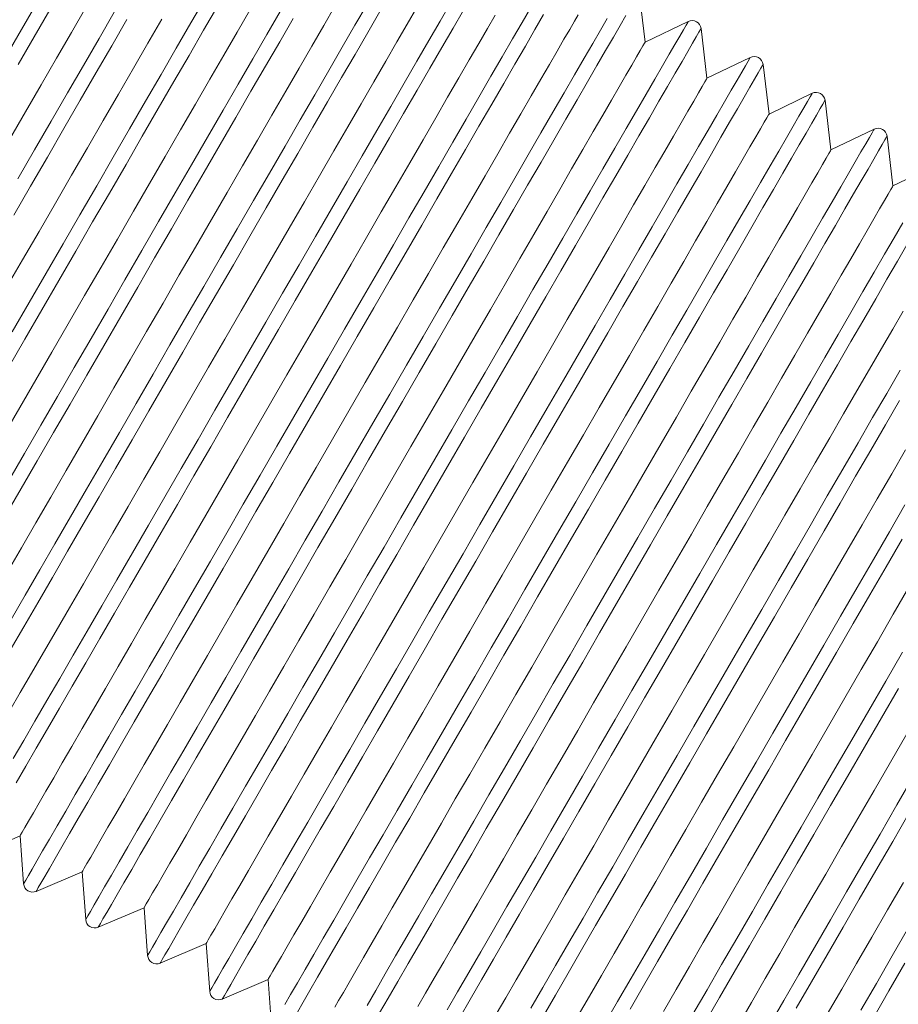
# Model space of a CAD drawing. Units: inches. Extents: x 159.7 to 247.2, y 237.3 to 328.5.
# Drawn here: x 197.9 to 203.6, y 318.8 to 325.2 of the extents above; entities that cross this region are included whole.
import ezdxf

# ---------------------------------------------------------------- set-up
doc = ezdxf.new("R2010")
doc.units = ezdxf.units.IN
doc.header["$MEASUREMENT"] = 0

msp = doc.modelspace()

# ---------------------------------------------------------------- linework, layer by layer
at = {"color": 7, "linetype": 'Continuous', "lineweight": 15}
for p, q in [((201.9907, 325.0916), (201.9519, 325.4162)), ((202.2736, 325.2275), (201.9907, 325.0916)), ((202.3967, 324.8562), (202.3578, 325.1812)), ((202.6801, 324.9922), (202.3967, 324.8562)), ((202.803, 324.6214), (202.7643, 324.946)), ((203.086, 324.7573), (202.803, 324.6214)), ((203.2089, 324.3865), (203.1702, 324.7111)), ((203.4919, 324.5224), (203.2089, 324.3865)), ((203.6148, 324.1516), (203.5761, 324.4761)), ((203.8978, 324.2874), (203.6148, 324.1516)), ((197.5966, 319.7651), (197.8974, 319.8932)), ((197.8974, 319.8932), (197.9205, 319.5802)), ((198.0025, 319.5302), (198.3038, 319.6585)), ((198.3038, 319.6585), (198.3269, 319.3449)), ((198.4089, 319.295), (198.7097, 319.423)), ((198.7097, 319.423), (198.7328, 319.11)), ((198.8149, 319.06), (199.1161, 319.1883)), ((199.1161, 319.1883), (199.1392, 318.8748)), ((199.2213, 318.8248), (199.522, 318.9529)), ((199.522, 318.9529), (199.5451, 318.6398))]:
    msp.add_line(p, q, dxfattribs=at)
at = {"color": 7, "linetype": 'Continuous', "lineweight": 15, "flags": 128}
for points in [[(197.8021, 324.994), (197.9067, 325.1748), (198.0088, 325.3512)], [(197.8454, 323.1953), (197.9561, 323.3866), (198.0673, 323.5787), (198.1785, 323.7707), (198.2892, 323.962), (198.399, 324.1518), (198.5076, 324.3393), (198.6144, 324.5239), (198.719, 324.7047), (198.8211, 324.881), (198.9202, 325.0522), (199.0159, 325.2176), (199.1079, 325.3766)], [(199.4018, 325.3011), (199.3188, 325.1577), (199.2316, 325.007), (199.1404, 324.8495), (199.0457, 324.6859), (198.948, 324.5169), (198.8475, 324.3434), (198.7448, 324.1659), (198.6402, 323.9852), (198.5343, 323.8023), (198.4275, 323.6177), (198.3202, 323.4323), (198.2129, 323.2469), (198.106, 323.0624), (198.0001, 322.8794), (197.8956, 322.6987), (197.7928, 322.5213)], [(199.9595, 325.3283), (199.8861, 325.2015), (199.8077, 325.0661), (199.7247, 324.9228), (199.6375, 324.772), (199.5463, 324.6145), (199.4516, 324.4509), (199.3539, 324.282), (199.2534, 324.1084), (199.1507, 323.9309), (199.0461, 323.7503), (198.9402, 323.5673), (198.8334, 323.3827), (198.7261, 323.1974), (198.6188, 323.012), (198.5119, 322.8274), (198.406, 322.6444), (198.3015, 322.4638), (198.1988, 322.2863), (198.0983, 322.1127), (198.0005, 321.9438), (197.9058, 321.7802), (197.8147, 321.6227)], [(197.8185, 322.9571), (197.9284, 323.147), (198.0392, 323.3384), (198.1504, 323.5306), (198.2616, 323.7227), (198.3724, 323.9142), (198.4824, 324.1041), (198.591, 324.2917), (198.6978, 324.4763), (198.8025, 324.6572), (198.9047, 324.8337), (199.0038, 325.005), (199.0996, 325.1705), (199.1917, 325.3295)], [(197.8215, 322.2177), (197.9261, 322.3985), (198.0329, 322.5831), (198.1415, 322.7706), (198.2513, 322.9604), (198.362, 323.1517), (198.4732, 323.3437), (198.5844, 323.5358), (198.6951, 323.7271), (198.8049, 323.9169), (198.9135, 324.1044), (199.0203, 324.2889), (199.1249, 324.4697), (199.227, 324.6461), (199.3261, 324.8173), (199.4218, 324.9827), (199.5138, 325.1416), (199.6017, 325.2934)], [(198.3281, 325.3196), (198.2334, 325.156), (198.1356, 324.9871), (198.0352, 324.8135), (197.9324, 324.636), (197.8279, 324.4554)], [(200.496, 325.319), (200.4335, 325.211), (200.3654, 325.0934), (200.292, 324.9666), (200.2136, 324.8312), (200.1306, 324.6878), (200.0434, 324.5371), (199.9522, 324.3796), (199.8576, 324.216), (199.7598, 324.0471), (199.6593, 323.8735), (199.5566, 323.696), (199.452, 323.5154), (199.3461, 323.3324), (199.2393, 323.1478), (199.132, 322.9624), (199.0247, 322.7771), (198.9178, 322.5925), (198.8119, 322.4095), (198.7074, 322.2289), (198.6047, 322.0514), (198.5042, 321.8778), (198.4064, 321.7089), (198.3117, 321.5453), (198.2206, 321.3878), (198.1333, 321.237), (198.0503, 321.0937), (197.972, 320.9583), (197.8986, 320.8315), (197.8305, 320.7138)], [(197.833, 321.1098), (197.921, 321.2617), (198.013, 321.4207), (198.1088, 321.5862), (198.208, 321.7575), (198.3101, 321.934), (198.4148, 322.1149), (198.5217, 322.2995), (198.6303, 322.4872), (198.7402, 322.6771), (198.851, 322.8685), (198.9622, 323.0607), (199.0735, 323.2529), (199.1843, 323.4443), (199.2942, 323.6342), (199.4028, 323.8218), (199.5097, 324.0065), (199.6144, 324.1874), (199.7165, 324.3638), (199.8157, 324.5351), (199.9114, 324.7006), (200.0035, 324.8597), (200.0914, 325.0116), (200.1749, 325.1558), (200.2536, 325.2918)], [(197.8385, 321.3109), (197.9305, 321.4698), (198.0262, 321.6352), (198.1253, 321.8064), (198.2274, 321.9828), (198.332, 322.1636), (198.4388, 322.3481), (198.5474, 322.5356), (198.6572, 322.7254), (198.7679, 322.9167), (198.8791, 323.1088), (198.9903, 323.3009), (199.101, 323.4921), (199.2109, 323.6819), (199.3194, 323.8695), (199.4262, 324.054), (199.5308, 324.2348), (199.6329, 324.4111), (199.732, 324.5823), (199.8277, 324.7477), (199.9197, 324.9067), (200.0076, 325.0585), (200.091, 325.2026), (200.1697, 325.3385)], [(197.8527, 320.3993), (197.9209, 320.5171), (197.9944, 320.6441), (198.0731, 320.78), (198.1565, 320.9241), (198.2444, 321.076), (198.3364, 321.2349), (198.4321, 321.4003), (198.5312, 321.5715), (198.6333, 321.7479), (198.7379, 321.9286), (198.8447, 322.1132), (198.9533, 322.3007), (199.0631, 322.4905), (199.1739, 322.6818), (199.285, 322.8738), (199.3962, 323.0659), (199.5069, 323.2572), (199.6168, 323.447), (199.7253, 323.6345), (199.8321, 323.8191), (199.9368, 323.9998), (200.0388, 324.1762), (200.1379, 324.3474), (200.2337, 324.5128), (200.3256, 324.6717), (200.4135, 324.8236), (200.497, 324.9677), (200.5756, 325.1036), (200.6491, 325.2306), (200.7173, 325.3484)], [(197.8724, 320.2416), (197.935, 320.3497), (198.0032, 320.4675), (198.0768, 320.5947), (198.1555, 320.7306), (198.2389, 320.8748), (198.3269, 321.0268), (198.4189, 321.1858), (198.5147, 321.3513), (198.6139, 321.5226), (198.716, 321.6991), (198.8207, 321.88), (198.9276, 322.0646), (199.0362, 322.2522), (199.1461, 322.4421), (199.2569, 322.6336), (199.3681, 322.8257), (199.4794, 323.0179), (199.5902, 323.2093), (199.7001, 323.3992), (199.8087, 323.5869), (199.9156, 323.7715), (200.0203, 323.9524), (200.1224, 324.1289), (200.2216, 324.3002), (200.3174, 324.4657), (200.4094, 324.6247), (200.4973, 324.7766), (200.5808, 324.9209), (200.6595, 325.0568), (200.7331, 325.184), (200.8013, 325.3018)], [(197.8828, 324.1973), (197.9926, 324.387), (198.1012, 324.5746), (198.208, 324.7591), (198.3126, 324.9399), (198.4147, 325.1162), (198.5138, 325.2875)], [(197.8855, 324.9465), (197.9902, 325.1274), (198.0924, 325.3039)], [(197.9205, 319.5802), (197.924, 319.5862), (197.9345, 319.6043), (197.9519, 319.6343), (197.9761, 319.6763), (198.0072, 319.7299), (198.0448, 319.795), (198.089, 319.8713), (198.1395, 319.9585), (198.1961, 320.0563), (198.2586, 320.1643), (198.3268, 320.2821), (198.4003, 320.4092), (198.479, 320.5451), (198.5624, 320.6892), (198.6503, 320.841), (198.7423, 321), (198.838, 321.1653), (198.9371, 321.3366), (199.0392, 321.5129), (199.1438, 321.6937), (199.2506, 321.8782), (199.3592, 322.0658), (199.469, 322.2555), (199.5798, 322.4468), (199.6909, 322.6389), (199.8021, 322.831), (199.9128, 323.0223), (200.0227, 323.2121), (200.1312, 323.3996), (200.238, 323.5841), (200.3427, 323.7649), (200.4447, 323.9413), (200.5438, 324.1125), (200.6396, 324.2779), (200.7315, 324.4368), (200.8194, 324.5886), (200.9029, 324.7328), (200.9815, 324.8686), (201.0551, 324.9957), (201.1232, 325.1135), (201.1857, 325.2215), (201.2424, 325.3193)], [(197.8021, 321.9925), (197.9042, 322.1689), (198.0089, 322.3498), (198.1158, 322.5345), (198.2244, 322.7221), (198.3343, 322.912), (198.4451, 323.1034), (198.5563, 323.2956), (198.6676, 323.4878), (198.7784, 323.6792), (198.8883, 323.8691), (198.9969, 324.0568), (199.1037, 324.2414), (199.2085, 324.4223), (199.3106, 324.5988), (199.4097, 324.7701), (199.5055, 324.9356), (199.5976, 325.0946), (199.6855, 325.2465)], [(198.8253, 325.2418), (198.7342, 325.0844), (198.6395, 324.9208), (198.5417, 324.7519), (198.4413, 324.5783), (198.3386, 324.4009), (198.234, 324.2203), (198.1281, 324.0373), (198.0213, 323.8527), (197.914, 323.6674), (197.8067, 323.482)], [(197.8552, 323.958), (197.966, 324.1494), (198.076, 324.3393), (198.1846, 324.5269), (198.2914, 324.7116), (198.3961, 324.8925), (198.4983, 325.0689), (198.5974, 325.2403)], [(201.0092, 325.2695), (200.9586, 325.182), (200.9019, 325.0841), (200.8394, 324.9761), (200.7713, 324.8584), (200.6979, 324.7316), (200.6195, 324.5963), (200.5366, 324.4529), (200.4493, 324.3021), (200.3581, 324.1446), (200.2635, 323.9811), (200.1657, 323.8121), (200.0652, 323.6385), (199.9625, 323.4611), (199.8579, 323.2804), (199.752, 323.0974), (199.6452, 322.9129), (199.5379, 322.7275), (199.4306, 322.5421), (199.3238, 322.3575), (199.2178, 322.1745), (199.1133, 321.9939), (199.0106, 321.8164), (198.9101, 321.6429), (198.8123, 321.4739), (198.7176, 321.3103), (198.6265, 321.1528), (198.5392, 321.0021), (198.4562, 320.8587), (198.3779, 320.7233), (198.3045, 320.5966), (198.2364, 320.4789), (198.1739, 320.3709), (198.1172, 320.2729), (198.0666, 320.1855), (198.0223, 320.109), (197.9844, 320.0436), (197.9533, 319.9898), (197.9289, 319.9477), (197.9114, 319.9175), (197.9009, 319.8993), (197.8974, 319.8932), (197.8974, 319.8932)], [(198.0025, 319.5302), (198.006, 319.5362), (198.0165, 319.5543), (198.0339, 319.5844), (198.0582, 319.6263), (198.0892, 319.68), (198.1269, 319.7451), (198.1711, 319.8215), (198.2217, 319.9088), (198.2783, 320.0066), (198.3409, 320.1147), (198.4091, 320.2326), (198.4827, 320.3597), (198.5614, 320.4957), (198.6448, 320.6399), (198.7328, 320.7918), (198.8248, 320.9508), (198.9206, 321.1163), (199.0198, 321.2877), (199.1219, 321.4641), (199.2266, 321.645), (199.3335, 321.8297), (199.4421, 322.0173), (199.552, 322.2072), (199.6628, 322.3986), (199.774, 322.5908), (199.8853, 322.783), (199.9961, 322.9744), (200.106, 323.1643), (200.2146, 323.3519), (200.3215, 323.5366), (200.4262, 323.7175), (200.5283, 323.8939), (200.6275, 324.0653), (200.7233, 324.2308), (200.8153, 324.3898), (200.9032, 324.5417), (200.9867, 324.6859), (201.0654, 324.8219), (201.139, 324.949), (201.2072, 325.0669), (201.2698, 325.175), (201.3264, 325.2728)], [(201.5528, 325.2719), (201.5285, 325.2298), (201.4973, 325.1759), (201.4595, 325.1106), (201.4152, 325.0341), (201.3646, 324.9467), (201.3079, 324.8487), (201.2454, 324.7407), (201.1773, 324.6231), (201.1039, 324.4963), (201.0256, 324.3609), (200.9426, 324.2176), (200.8554, 324.0668), (200.7642, 323.9094), (200.6695, 323.7458), (200.5718, 323.5769), (200.4713, 323.4033), (200.3686, 323.2259), (200.2641, 323.0453), (200.1582, 322.8623), (200.0513, 322.6777), (199.9441, 322.4924), (199.8368, 322.307), (199.7299, 322.1225), (199.624, 321.9395), (199.5195, 321.7589), (199.4168, 321.5815), (199.3163, 321.4079), (199.2186, 321.239), (199.1239, 321.0754), (199.0328, 320.9179), (198.9455, 320.7672), (198.8625, 320.6239), (198.7842, 320.4885), (198.7108, 320.3617), (198.6427, 320.2441), (198.5802, 320.1361), (198.5235, 320.0381), (198.4729, 319.9507), (198.4286, 319.8742), (198.3908, 319.8089), (198.3596, 319.755), (198.3353, 319.7129), (198.3178, 319.6827), (198.3073, 319.6645), (198.3038, 319.6585), (198.3038, 319.6585)], [(198.3269, 319.3449), (198.3304, 319.351), (198.3409, 319.3691), (198.3583, 319.3991), (198.3825, 319.441), (198.4136, 319.4946), (198.4512, 319.5597), (198.4954, 319.6361), (198.5459, 319.7233), (198.6025, 319.8211), (198.665, 319.9291), (198.7332, 320.0469), (198.8068, 320.174), (198.8854, 320.3098), (198.9688, 320.454), (199.0567, 320.6058), (199.1487, 320.7647), (199.2444, 320.9301), (199.3435, 321.1013), (199.4456, 321.2777), (199.5502, 321.4585), (199.657, 321.643), (199.7656, 321.8305), (199.8754, 322.0203), (199.9862, 322.2116), (200.0973, 322.4037), (200.2085, 322.5957), (200.3192, 322.787), (200.4291, 322.9768), (200.5376, 323.1644), (200.6444, 323.3489), (200.7491, 323.5297), (200.8511, 323.706), (200.9502, 323.8772), (201.046, 324.0426), (201.1379, 324.2016), (201.2258, 324.3534), (201.3093, 324.4975), (201.3879, 324.6334), (201.4615, 324.7605), (201.5296, 324.8783), (201.5921, 324.9863), (201.6488, 325.0841), (201.6992, 325.1713), (201.7434, 325.2476)], [(198.4089, 319.295), (198.4124, 319.301), (198.4229, 319.3191), (198.4403, 319.3492), (198.4646, 319.3911), (198.4956, 319.4448), (198.5333, 319.5099), (198.5775, 319.5862), (198.6281, 319.6735), (198.6847, 319.7714), (198.7473, 319.8795), (198.8155, 319.9973), (198.8891, 320.1245), (198.9678, 320.2604), (199.0512, 320.4047), (199.1392, 320.5566), (199.2312, 320.7156), (199.327, 320.8811), (199.4262, 321.0524), (199.5283, 321.2289), (199.633, 321.4098), (199.7399, 321.5944), (199.8485, 321.7821), (199.9584, 321.972), (200.0692, 322.1634), (200.1804, 322.3556), (200.2917, 322.5477), (200.4025, 322.7392), (200.5124, 322.9291), (200.621, 323.1167), (200.7279, 323.3014), (200.8326, 323.4823), (200.9347, 323.6587), (201.0339, 323.83), (201.1297, 323.9955), (201.2217, 324.1546), (201.3096, 324.3065), (201.3931, 324.4507), (201.4718, 324.5867), (201.5454, 324.7138), (201.6136, 324.8317), (201.6762, 324.9397), (201.7328, 325.0376), (201.7833, 325.1249), (201.8275, 325.2013), (201.8652, 325.2664)], [(198.7328, 319.11), (198.7363, 319.116), (198.7468, 319.1341), (198.7642, 319.1642), (198.7884, 319.2061), (198.8195, 319.2597), (198.8571, 319.3248), (198.9013, 319.4011), (198.9518, 319.4883), (199.0084, 319.5862), (199.0709, 319.6942), (199.1391, 319.8119), (199.2127, 319.939), (199.2913, 320.0749), (199.3747, 320.219), (199.4626, 320.3709), (199.5546, 320.5298), (199.6503, 320.6952), (199.7494, 320.8664), (199.8515, 321.0427), (199.9561, 321.2235), (200.0629, 321.4081), (200.1715, 321.5956), (200.2813, 321.7854), (200.3921, 321.9767), (200.5032, 322.1687), (200.6144, 322.3608), (200.7251, 322.5521), (200.835, 322.7419), (200.9435, 322.9294), (201.0503, 323.1139), (201.155, 323.2947), (201.257, 323.4711), (201.3561, 323.6423), (201.4519, 323.8077), (201.5439, 323.9666), (201.6317, 324.1185), (201.7152, 324.2626), (201.7938, 324.3985), (201.8674, 324.5255), (201.9355, 324.6433), (201.998, 324.7513), (202.0547, 324.8491), (202.1052, 324.9364), (202.1493, 325.0127), (202.187, 325.0778), (202.218, 325.1314), (202.2423, 325.1733), (202.2597, 325.2034), (202.2702, 325.2214), (202.2736, 325.2275), (202.2736, 325.2275)], [(198.8149, 319.06), (198.8183, 319.0661), (198.8288, 319.0842), (198.8462, 319.1142), (198.8705, 319.1562), (198.9016, 319.2098), (198.9393, 319.2749), (198.9834, 319.3513), (199.034, 319.4386), (199.0906, 319.5365), (199.1532, 319.6445), (199.2214, 319.7624), (199.295, 319.8895), (199.3737, 320.0255), (199.4572, 320.1697), (199.5451, 320.3216), (199.6371, 320.4807), (199.7329, 320.6462), (199.8321, 320.8175), (199.9342, 320.9939), (200.0389, 321.1748), (200.1458, 321.3595), (200.2544, 321.5471), (200.3643, 321.737), (200.4751, 321.9285), (200.5864, 322.1206), (200.6976, 322.3128), (200.8084, 322.5042), (200.9183, 322.6941), (201.0269, 322.8818), (201.1338, 323.0664), (201.2385, 323.2473), (201.3406, 323.4238), (201.4398, 323.5951), (201.5356, 323.7606), (201.6276, 323.9196), (201.7155, 324.0715), (201.799, 324.2158), (201.8777, 324.3517), (201.9513, 324.4789), (202.0195, 324.5967), (202.0821, 324.7048), (202.1387, 324.8027), (202.1893, 324.89), (202.2334, 324.9663), (202.2711, 325.0314), (202.3022, 325.0851), (202.3265, 325.127), (202.3439, 325.1571), (202.3544, 325.1752), (202.3578, 325.1812)], [(201.9907, 325.0916), (201.9872, 325.0855), (201.9767, 325.0674), (201.9592, 325.0371), (201.9348, 324.995), (201.9036, 324.9412), (201.8658, 324.8759), (201.8215, 324.7993), (201.7709, 324.7119), (201.7142, 324.6139), (201.6517, 324.5059), (201.5836, 324.3882), (201.5102, 324.2615), (201.4318, 324.1261), (201.3489, 323.9827), (201.2616, 323.832), (201.1704, 323.6745), (201.0758, 323.5109), (200.978, 323.342), (200.8775, 323.1684), (200.7748, 322.9909), (200.6702, 322.8103), (200.5643, 322.6273), (200.4575, 322.4427), (200.3502, 322.2573), (200.2429, 322.0719), (200.1361, 321.8874), (200.0301, 321.7044), (199.9256, 321.5238), (199.8229, 321.3463), (199.7224, 321.1727), (199.6246, 321.0037), (199.5299, 320.8402), (199.4388, 320.6827), (199.3515, 320.5319), (199.2685, 320.3885), (199.1902, 320.2532), (199.1168, 320.1264), (199.0487, 320.0087), (198.9862, 319.9007), (198.9295, 319.8028), (198.8789, 319.7153), (198.8346, 319.6388), (198.7968, 319.5735), (198.7656, 319.5196), (198.7412, 319.4775), (198.7237, 319.4473), (198.7132, 319.4291), (198.7097, 319.423), (198.7097, 319.423)], [(199.1392, 318.8748), (199.1427, 318.8808), (199.1532, 318.8989), (199.1706, 318.9289), (199.1948, 318.9709), (199.2259, 319.0245), (199.2635, 319.0896), (199.3077, 319.1659), (199.3582, 319.2531), (199.4148, 319.3509), (199.4773, 319.4589), (199.5455, 319.5767), (199.6191, 319.7038), (199.6977, 319.8397), (199.7811, 319.9838), (199.869, 320.1356), (199.961, 320.2946), (200.0567, 320.46), (200.1558, 320.6312), (200.2579, 320.8075), (200.3625, 320.9883), (200.4694, 321.1728), (200.5779, 321.3604), (200.6877, 321.5502), (200.7985, 321.7415), (200.9096, 321.9335), (201.0208, 322.1256), (201.1315, 322.3169), (201.2414, 322.5067), (201.3499, 322.6942), (201.4567, 322.8787), (201.5614, 323.0595), (201.6634, 323.2359), (201.7625, 323.4071), (201.8583, 323.5725), (201.9503, 323.7314), (202.0381, 323.8832), (202.1216, 324.0274), (202.2002, 324.1632), (202.2738, 324.2903), (202.3419, 324.4081), (202.4044, 324.5161), (202.4611, 324.6139), (202.5116, 324.7011), (202.5557, 324.7775), (202.5934, 324.8425), (202.6244, 324.8962), (202.6487, 324.9381), (202.6661, 324.9681), (202.6766, 324.9862), (202.6801, 324.9922), (202.6801, 324.9922)], [(199.2213, 318.8248), (199.2248, 318.8308), (199.2352, 318.8489), (199.2526, 318.879), (199.2769, 318.9209), (199.308, 318.9746), (199.3457, 319.0397), (199.3899, 319.1161), (199.4404, 319.2034), (199.497, 319.3012), (199.5596, 319.4093), (199.6278, 319.5272), (199.7014, 319.6543), (199.7801, 319.7903), (199.8636, 319.9345), (199.9515, 320.0864), (200.0435, 320.2454), (200.1393, 320.4109), (200.2385, 320.5823), (200.3406, 320.7587), (200.4453, 320.9396), (200.5522, 321.1243), (200.6608, 321.3119), (200.7707, 321.5018), (200.8815, 321.6932), (200.9928, 321.8854), (201.104, 322.0776), (201.2148, 322.269), (201.3247, 322.4589), (201.4333, 322.6465), (201.5402, 322.8312), (201.6449, 323.0121), (201.747, 323.1885), (201.8462, 323.3599), (201.942, 323.5254), (202.034, 323.6844), (202.1219, 323.8363), (202.2054, 323.9805), (202.2841, 324.1165), (202.3577, 324.2436), (202.4259, 324.3615), (202.4885, 324.4696), (202.5451, 324.5674), (202.5957, 324.6547), (202.6399, 324.7311), (202.6775, 324.7962), (202.7086, 324.8499), (202.7329, 324.8918), (202.7503, 324.9219), (202.7608, 324.94), (202.7643, 324.946)], [(202.3967, 324.8562), (202.3931, 324.8501), (202.3826, 324.8319), (202.3651, 324.8017), (202.3408, 324.7596), (202.3096, 324.7058), (202.2718, 324.6404), (202.2275, 324.5639), (202.1769, 324.4765), (202.1202, 324.3786), (202.0577, 324.2705), (201.9896, 324.1529), (201.9162, 324.0261), (201.8379, 323.8908), (201.7549, 323.7474), (201.6677, 323.5967), (201.5765, 323.4392), (201.4818, 323.2756), (201.3841, 323.1067), (201.2836, 322.9332), (201.1809, 322.7557), (201.0764, 322.5751), (200.9705, 322.3921), (200.8636, 322.2076), (200.7564, 322.0222), (200.6491, 321.8369), (200.5423, 321.6523), (200.4364, 321.4694), (200.3318, 321.2888), (200.2291, 321.1113), (200.1286, 320.9377), (200.0309, 320.7688), (199.9362, 320.6053), (199.8451, 320.4478), (199.7578, 320.297), (199.6748, 320.1537), (199.5965, 320.0183), (199.5231, 319.8916), (199.455, 319.7739), (199.3925, 319.6659), (199.3358, 319.568), (199.2852, 319.4806), (199.2409, 319.404), (199.2031, 319.3387), (199.172, 319.2849), (199.1476, 319.2427), (199.1301, 319.2125), (199.1196, 319.1944), (199.1161, 319.1883), (199.1161, 319.1883)], [(199.6318, 318.7895), (199.6695, 318.8546), (199.7136, 318.9309), (199.7641, 319.0182), (199.8207, 319.116), (199.8832, 319.224), (199.9514, 319.3418), (200.025, 319.4688), (200.1036, 319.6047), (200.187, 319.7489), (200.2749, 319.9007), (200.3669, 320.0596), (200.4626, 320.225), (200.5617, 320.3962), (200.6638, 320.5726), (200.7685, 320.7534), (200.8753, 320.9379), (200.9838, 321.1254), (201.0936, 321.3152), (201.2044, 321.5065), (201.3155, 321.6986), (201.4267, 321.8906), (201.5374, 322.0819), (201.6473, 322.2717), (201.7558, 322.4592), (201.8626, 322.6438), (201.9673, 322.8246), (202.0693, 323.0009), (202.1684, 323.1721), (202.2642, 323.3375), (202.3562, 323.4965), (202.444, 323.6483), (202.5275, 323.7924), (202.6061, 323.9283), (202.6797, 324.0554), (202.7478, 324.1731), (202.8104, 324.2811), (202.867, 324.379), (202.9175, 324.4662), (202.9616, 324.5425), (202.9993, 324.6076), (203.0303, 324.6612), (203.0546, 324.7031), (203.072, 324.7332), (203.0825, 324.7513), (203.086, 324.7573), (203.086, 324.7573)], [(199.7139, 318.7396), (199.7516, 318.8048), (199.7958, 318.8811), (199.8463, 318.9684), (199.9029, 319.0663), (199.9655, 319.1744), (200.0337, 319.2922), (200.1073, 319.4194), (200.186, 319.5553), (200.2695, 319.6996), (200.3574, 319.8515), (200.4494, 320.0105), (200.5452, 320.176), (200.6444, 320.3473), (200.7465, 320.5238), (200.8512, 320.7047), (200.9581, 320.8893), (201.0667, 321.077), (201.1766, 321.2669), (201.2874, 321.4583), (201.3987, 321.6505), (201.5099, 321.8426), (201.6207, 322.0341), (201.7306, 322.224), (201.8392, 322.4116), (201.9461, 322.5962), (202.0508, 322.7771), (202.1529, 322.9536), (202.2521, 323.1249), (202.3479, 323.2904), (202.4399, 323.4494), (202.5279, 323.6014), (202.6113, 323.7456), (202.69, 323.8816), (202.7636, 324.0087), (202.8318, 324.1265), (202.8944, 324.2346), (202.951, 324.3325), (203.0016, 324.4198), (203.0458, 324.4961), (203.0835, 324.5613), (203.1145, 324.6149), (203.1388, 324.6569), (203.1562, 324.6869), (203.1667, 324.705), (203.1702, 324.7111)], [(202.803, 324.6214), (202.7995, 324.6154), (202.789, 324.5972), (202.7715, 324.567), (202.7471, 324.5249), (202.7159, 324.471), (202.6781, 324.4057), (202.6338, 324.3291), (202.5832, 324.2417), (202.5265, 324.1438), (202.464, 324.0357), (202.3959, 323.9181), (202.3225, 323.7913), (202.2442, 323.6559), (202.1612, 323.5126), (202.0739, 323.3618), (201.9828, 323.2043), (201.8881, 323.0407), (201.7903, 322.8718), (201.6898, 322.6982), (201.5871, 322.5207), (201.4825, 322.3401), (201.3766, 322.1571), (201.2698, 321.9725), (201.1625, 321.7872), (201.0552, 321.6018), (200.9484, 321.4172), (200.8425, 321.2342), (200.7379, 321.0536), (200.6352, 320.8761), (200.5347, 320.7025), (200.4369, 320.5336), (200.3423, 320.37), (200.2511, 320.2125), (200.1638, 320.0617), (200.0808, 319.9184), (200.0025, 319.783), (199.9291, 319.6562), (199.861, 319.5386), (199.7985, 319.4305), (199.7418, 319.3326), (199.6912, 319.2452), (199.6469, 319.1686), (199.6091, 319.1033), (199.5779, 319.0494), (199.5535, 319.0073), (199.536, 318.9771), (199.5255, 318.9589), (199.522, 318.9529), (199.522, 318.9529)], [(200.17, 318.7832), (200.2266, 318.881), (200.2892, 318.9891), (200.3573, 319.1068), (200.4309, 319.2339), (200.5095, 319.3698), (200.5929, 319.5139), (200.6808, 319.6657), (200.7728, 319.8247), (200.8685, 319.9901), (200.9676, 320.1613), (201.0697, 320.3376), (201.1744, 320.5184), (201.2812, 320.703), (201.3897, 320.8905), (201.4996, 321.0803), (201.6103, 321.2716), (201.7214, 321.4636), (201.8326, 321.6557), (201.9433, 321.847), (202.0532, 322.0368), (202.1617, 322.2243), (202.2685, 322.4088), (202.3732, 322.5896), (202.4753, 322.766), (202.5744, 322.9372), (202.6701, 323.1026), (202.7621, 323.2615), (202.85, 323.4133), (202.9334, 323.5575), (203.012, 323.6934), (203.0856, 323.8204), (203.1537, 323.9382), (203.2163, 324.0462), (203.2729, 324.144), (203.3234, 324.2313), (203.3675, 324.3076), (203.4052, 324.3727), (203.4362, 324.4263), (203.4605, 324.4682), (203.4779, 324.4982), (203.4884, 324.5163), (203.4919, 324.5224), (203.4919, 324.5224)], [(200.2522, 318.7335), (200.3088, 318.8314), (200.3714, 318.9394), (200.4396, 319.0573), (200.5132, 319.1844), (200.5919, 319.3204), (200.6754, 319.4646), (200.7633, 319.6165), (200.8553, 319.7756), (200.9511, 319.9411), (201.0503, 320.1124), (201.1524, 320.2888), (201.2571, 320.4697), (201.364, 320.6544), (201.4726, 320.842), (201.5825, 321.0319), (201.6933, 321.2233), (201.8046, 321.4155), (201.9158, 321.6077), (202.0266, 321.7991), (202.1365, 321.989), (202.2451, 322.1767), (202.352, 322.3613), (202.4567, 322.5422), (202.5588, 322.7187), (202.658, 322.89), (202.7538, 323.0555), (202.8458, 323.2145), (202.9338, 323.3664), (203.0172, 323.5107), (203.0959, 323.6466), (203.1695, 323.7738), (203.2377, 323.8916), (203.3003, 323.9997), (203.3569, 324.0976), (203.4075, 324.1848), (203.4517, 324.2612), (203.4894, 324.3263), (203.5204, 324.38), (203.5447, 324.4219), (203.5621, 324.452), (203.5726, 324.4701), (203.5761, 324.4761)], [(203.2089, 324.3865), (203.2054, 324.3804), (203.1949, 324.3622), (203.1774, 324.332), (203.153, 324.2899), (203.1218, 324.2361), (203.084, 324.1707), (203.0397, 324.0942), (202.9891, 324.0068), (202.9324, 323.9088), (202.8699, 323.8008), (202.8018, 323.6831), (202.7284, 323.5563), (202.6501, 323.421), (202.5671, 323.2776), (202.4798, 323.1269), (202.3887, 322.9694), (202.294, 322.8058), (202.1962, 322.6368), (202.0957, 322.4633), (201.993, 322.2858), (201.8885, 322.1051), (201.7825, 321.9222), (201.6757, 321.7376), (201.5684, 321.5522), (201.4611, 321.3668), (201.3543, 321.1823), (201.2484, 320.9993), (201.1438, 320.8186), (201.0411, 320.6412), (200.9406, 320.4676), (200.8428, 320.2986), (200.7482, 320.1351), (200.657, 319.9776), (200.5697, 319.8268), (200.4868, 319.6834), (200.4084, 319.5481), (200.335, 319.4213), (200.2669, 319.3036), (200.2044, 319.1956), (200.1477, 319.0976), (200.0971, 319.0102), (200.0528, 318.9337), (200.015, 318.8683), (199.9838, 318.8145), (199.9594, 318.7724)], [(203.6148, 324.1516), (203.6113, 324.1455), (203.6008, 324.1273), (203.5833, 324.0971), (203.5589, 324.055), (203.5278, 324.0011), (203.4899, 323.9358), (203.4456, 323.8593), (203.395, 323.7718), (203.3383, 323.6739), (203.2758, 323.5659), (203.2077, 323.4482), (203.1343, 323.3214), (203.056, 323.186), (202.973, 323.0427), (202.8857, 322.8919), (202.7946, 322.7344), (202.6999, 322.5708), (202.6021, 322.4019), (202.5016, 322.2283), (202.3989, 322.0508), (202.2944, 321.8702), (202.1884, 321.6872), (202.0816, 321.5026), (201.9743, 321.3173), (201.867, 321.1319), (201.7602, 320.9473), (201.6543, 320.7643), (201.5497, 320.5837), (201.447, 320.4062), (201.3465, 320.2326), (201.2487, 320.0637), (201.1541, 319.9001), (201.0629, 319.7426), (200.9756, 319.5919), (200.8927, 319.4485), (200.8143, 319.3131), (200.7409, 319.1863), (200.6728, 319.0687), (200.6103, 318.9607), (200.5536, 318.8627), (200.503, 318.7753)], [(200.6951, 318.7541), (200.7632, 318.8719), (200.8368, 318.999), (200.9154, 319.1348), (200.9988, 319.279), (201.0867, 319.4308), (201.1787, 319.5897), (201.2745, 319.7551), (201.3735, 319.9263), (201.4756, 320.1027), (201.5803, 320.2835), (201.6871, 320.468), (201.7956, 320.6555), (201.9055, 320.8453), (202.0162, 321.0366), (202.1274, 321.2287), (202.2385, 321.4207), (202.3492, 321.6121), (202.4591, 321.8018), (202.5676, 321.9894), (202.6744, 322.1739), (202.7791, 322.3547), (202.8812, 322.531), (202.9803, 322.7022), (203.076, 322.8676), (203.168, 323.0266), (203.2559, 323.1784), (203.3393, 323.3225), (203.4179, 323.4584), (203.4915, 323.5855), (203.5597, 323.7033), (203.6222, 323.8113), (203.6788, 323.9091)], [(200.7773, 318.7045), (200.8455, 318.8223), (200.9191, 318.9495), (200.9978, 319.0854), (201.0813, 319.2297), (201.1692, 319.3816), (201.2613, 319.5406), (201.357, 319.7061), (201.4562, 319.8774), (201.5583, 320.0539), (201.663, 320.2348), (201.7699, 320.4194), (201.8785, 320.6071), (201.9884, 320.797), (202.0992, 320.9884), (202.2105, 321.1806), (202.3217, 321.3728), (202.4325, 321.5642), (202.5424, 321.7541), (202.651, 321.9417), (202.7579, 322.1264), (202.8626, 322.3073), (202.9647, 322.4837), (203.0639, 322.655), (203.1597, 322.8205), (203.2517, 322.9796), (203.3397, 323.1315), (203.4231, 323.2757), (203.5018, 323.4117), (203.5754, 323.5388), (203.6436, 323.6567), (203.7062, 323.7647)], [(203.6817, 323.3309), (203.6136, 323.2133), (203.5402, 323.0865), (203.4619, 322.9511), (203.3789, 322.8077), (203.2916, 322.657), (203.2005, 322.4995), (203.1058, 322.3359), (203.008, 322.167), (202.9075, 321.9934), (202.8048, 321.8159), (202.7003, 321.6353), (202.5943, 321.4523), (202.4875, 321.2677), (202.3802, 321.0823), (202.2729, 320.897), (202.1661, 320.7124), (202.0602, 320.5294), (201.9556, 320.3488), (201.8529, 320.1713), (201.7524, 319.9977), (201.6546, 319.8288), (201.56, 319.6652), (201.4688, 319.5077), (201.3815, 319.3569), (201.2986, 319.2136), (201.2202, 319.0782), (201.1468, 318.9514), (201.0787, 318.8337), (201.0162, 318.7257)], [(201.2427, 318.764), (201.3213, 318.8999), (201.4048, 319.044), (201.4926, 319.1959), (201.5846, 319.3548), (201.6804, 319.5202), (201.7795, 319.6914), (201.8815, 319.8678), (201.9862, 320.0485), (202.093, 320.2331), (202.2015, 320.4206), (202.3114, 320.6104), (202.4221, 320.8017), (202.5333, 320.9937), (202.6444, 321.1858), (202.7552, 321.3771), (202.865, 321.5669), (202.9735, 321.7544), (203.0803, 321.939), (203.185, 322.1197), (203.2871, 322.2961), (203.3862, 322.4673), (203.4819, 322.6327), (203.5739, 322.7916), (203.6618, 322.9435)], [(201.325, 318.7145), (201.4037, 318.8505), (201.4872, 318.9947), (201.5751, 319.1467), (201.6672, 319.3057), (201.763, 319.4712), (201.8621, 319.6425), (201.9642, 319.8189), (202.069, 319.9999), (202.1758, 320.1845), (202.2844, 320.3721), (202.3944, 320.562), (202.5051, 320.7535), (202.6164, 320.9456), (202.7276, 321.1378), (202.8384, 321.3292), (202.9483, 321.5191), (203.0569, 321.7068), (203.1638, 321.8914), (203.2685, 322.0723), (203.3706, 322.2488), (203.4698, 322.4201), (203.5656, 322.5856), (203.6576, 322.7446)], [(203.6977, 322.4217), (203.6065, 322.2642), (203.5119, 322.1007), (203.4141, 321.9317), (203.3136, 321.7582), (203.2109, 321.5807), (203.1064, 321.4001), (203.0005, 321.2171), (202.8937, 321.0326), (202.7864, 320.8472), (202.6791, 320.6619), (202.5723, 320.4773), (202.4664, 320.2944), (202.3618, 320.1138), (202.2591, 319.9363), (202.1587, 319.7627), (202.0609, 319.5938), (201.9662, 319.4303), (201.8751, 319.2728), (201.7878, 319.122), (201.7049, 318.9787), (201.6265, 318.8433), (201.5531, 318.7166)], [(201.7277, 318.6647), (201.8112, 318.8088), (201.899, 318.9606), (201.991, 319.1196), (202.0868, 319.285), (202.1859, 319.4562), (202.2879, 319.6325), (202.3926, 319.8133), (202.4994, 319.9978), (202.6079, 320.1854), (202.7178, 320.3752), (202.8285, 320.5665), (202.9397, 320.7585), (203.0508, 320.9506), (203.1616, 321.1419), (203.2714, 321.3317), (203.3799, 321.5192), (203.4868, 321.7037), (203.5914, 321.8845), (203.6935, 322.0609)], [(201.8936, 318.7595), (201.9815, 318.9114), (202.0736, 319.0705), (202.1694, 319.236), (202.2685, 319.4073), (202.3706, 319.5837), (202.4754, 319.7646), (202.5822, 319.9493), (202.6908, 320.1369), (202.8008, 320.3268), (202.9115, 320.5182), (203.0228, 320.7104), (203.134, 320.9026), (203.2448, 321.094), (203.3547, 321.2839), (203.4633, 321.4716), (203.5702, 321.6562), (203.6749, 321.8371)], [(203.7199, 321.5232), (203.6171, 321.3457), (203.5126, 321.1651), (203.4067, 320.9821), (203.2998, 320.7975), (203.1925, 320.6122), (203.0852, 320.4268), (202.9784, 320.2422), (202.8725, 320.0592), (202.7679, 319.8786), (202.6652, 319.7011), (202.5647, 319.5275), (202.467, 319.3586), (202.3723, 319.195), (202.2811, 319.0375), (202.1939, 318.8868), (202.1109, 318.7434)], [(202.3049, 318.7257), (202.3969, 318.8846), (202.4927, 319.05), (202.5918, 319.2212), (202.6938, 319.3976), (202.7985, 319.5784), (202.9053, 319.7629), (203.0138, 319.9504), (203.1237, 320.1402), (203.2344, 320.3315), (203.3456, 320.5236), (203.4567, 320.7156), (203.5675, 320.9069), (203.6773, 321.0967)], [(202.3874, 318.6765), (202.4795, 318.8355), (202.5753, 319.001), (202.6744, 319.1723), (202.7766, 319.3488), (202.8813, 319.5297), (202.9881, 319.7143), (203.0967, 319.902), (203.2067, 320.0919), (203.3175, 320.2833), (203.4287, 320.4755), (203.5399, 320.6676), (203.6507, 320.8591)], [(203.706, 320.5624), (203.5987, 320.3771), (203.4914, 320.1917), (203.3846, 320.0072), (203.2787, 319.8242), (203.1742, 319.6436), (203.0714, 319.4661), (202.971, 319.2926), (202.8732, 319.1237), (202.7785, 318.9601), (202.6874, 318.8026), (202.6001, 318.6519)], [(202.8033, 318.6494), (202.8991, 318.8148), (202.9982, 318.986), (203.1002, 319.1624), (203.2049, 319.3431), (203.3117, 319.5277), (203.4202, 319.7152), (203.5301, 319.905), (203.6408, 320.0963), (203.752, 320.2884)], [(202.9817, 318.7658), (203.0808, 318.9371), (203.183, 319.1136), (203.2877, 319.2945), (203.3945, 319.4791), (203.5031, 319.6667), (203.6131, 319.8566), (203.7239, 320.0481)], [(203.6848, 319.589), (203.5802, 319.4084), (203.4775, 319.2309), (203.377, 319.0574), (203.2793, 318.8884), (203.1846, 318.7248)], [(203.4041, 318.7511), (203.5061, 318.9274), (203.6108, 319.1082), (203.7176, 319.2927)], [(203.4867, 318.7022), (203.5889, 318.8786), (203.6936, 319.0595)]]:
    msp.add_lwpolyline(points, dxfattribs=at)
at = {"color": 7, "linetype": 'Continuous', "lineweight": 15}
for centre, start, end in [((202.2992, 325.1742), 6.8074, 115.65063), ((202.7056, 324.939), 6.8074, 115.65063), ((203.1115, 324.7041), 6.8074, 115.65063), ((203.5174, 324.4691), 6.8074, 115.65063), ((197.9794, 319.5845), 184.22438, 293.06761), ((198.3858, 319.3493), 184.22438, 293.06761), ((198.7917, 319.1144), 184.22438, 293.06761), ((199.1981, 318.8791), 184.22438, 293.06761)]:
    msp.add_arc(centre, 0.0591, start, end, dxfattribs=at)

doc.saveas('drawing.dxf')
